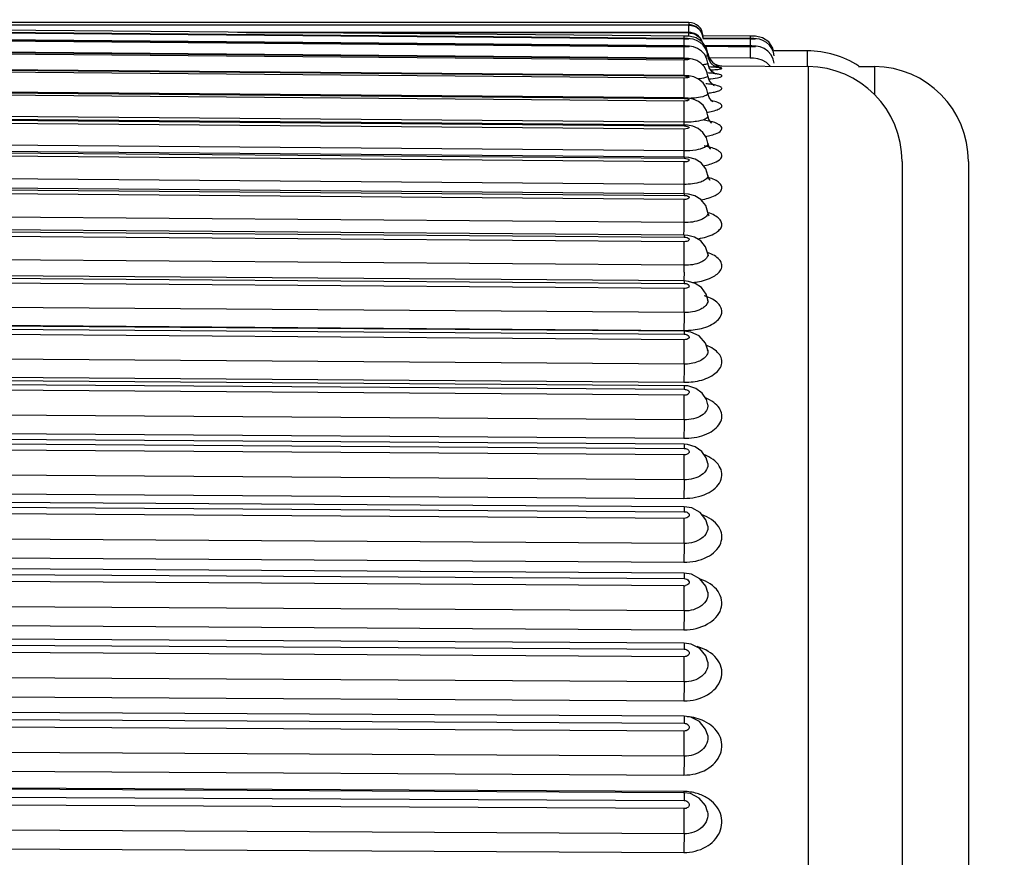
# Model space of a CAD drawing. Units: millimetres. Extents: x 0 to 594, y 0 to 841.
# Drawn here: x 428 to 432, y 192 to 196 of the extents above; entities that cross this region are included whole.
import ezdxf

# ---------------------------------------------------------------- set-up
doc = ezdxf.new("R2010")
doc.units = ezdxf.units.MM
doc.header["$LTSCALE"] = 54.820741
doc.layers.add('DEF_LAYER_ASSEM_MEMBER', color=7, linetype='Continuous')
doc.layers.add('DEF_LAYER_DIM', color=7, linetype='Continuous')
doc.styles.get("Standard").update_dxf_attribs({"font": 'txt', "width": 0.8})
doc.dimstyles.new('DIMSTYLE_1', dxfattribs={"dimtxt": 10, "dimasz": 3, "dimexe": 2, "dimexo": 1, "dimgap": 2.5, "dimtad": 1, "dimdec": 3, "dimlfac": 2.5, "dimdsep": 46, "dimtxsty": 'Standard', "dimblk": '_FILLED', "dimblk1": '_FILLED', "dimblk2": '_FILLED', "dimcen": 0.09, "dimadec": 0, "dimazin": 0, "dimtp": 0.001, "dimtm": 0.001, "dimtfac": 1, "dimtdec": 3, "dimtofl": 0, "dimtmove": 0, "dimatfit": 3, "dimldrblk": '_FILLED', "dimfxl": 1, "dimtolj": 1, "dimarcsym": 0})
doc.dimstyles.new('DIMSTYLE_2', dxfattribs={"dimtxt": 10, "dimasz": 3, "dimexe": 2, "dimexo": 1, "dimgap": 2.5, "dimtad": 1, "dimdec": 0, "dimlfac": 2.5, "dimdsep": 46, "dimtxsty": 'Standard', "dimblk": '_FILLED', "dimblk1": '_FILLED', "dimblk2": '_FILLED', "dimcen": 0.09, "dimadec": 0, "dimazin": 0, "dimtp": 0.001, "dimtm": 0.001, "dimtfac": 1, "dimtdec": 0, "dimtofl": 0, "dimtmove": 0, "dimatfit": 3, "dimldrblk": '_FILLED', "dimfxl": 1, "dimtolj": 1, "dimarcsym": 0})

# ---------------------------------------------------------------- blocks, each defined once
blk = doc.blocks.new('_FILLED')
at = {"color": 0, "linetype": 'ByBlock'}
blk.add_solid([(0, 0), (-1, 0.2), (-1, -0.2)], dxfattribs=at)
blk = doc.blocks.new('*D5')
at = {"layer": 'DEF_LAYER_DIM', "color": 2, "linetype": 'Continuous'}
for p, q in [((395.1529, 199.4256), (450.3125, 199.4256)), ((448.3125, 199.4256), (448.3125, 188.4256)), ((448.3125, 177.4256), (448.3125, 188.4256)), ((408.305, 177.4256), (450.3125, 177.4256))]:
    blk.add_line(p, q, dxfattribs=at)
at = {"layer": 'DEF_LAYER_DIM', "color": 2, "linetype": 'Continuous', "xscale": 3, "yscale": 3, "zscale": 3}
for p, rotation in [((448.3125, 199.4256), 90), ((448.3125, 177.4256), 270)]:
    blk.add_blockref('_FILLED', p, dxfattribs=dict(at, rotation=rotation))
at = {"layer": 'DEF_LAYER_DIM', "color": 2, "linetype": 'Continuous', "insert": (435.8125, 188.4256), "char_height": 10, "width": 16, "attachment_point": 2, "rotation": 90, "line_spacing_factor": 0.9}
blk.add_mtext('55', dxfattribs=at)
blk = doc.blocks.new('*D10')
at = {"layer": 'DEF_LAYER_DIM', "color": 2, "linetype": 'Continuous'}
for p, q in [((503.505, 613.0056), (484.0975, 613.0056)), ((486.0975, 613.0056), (486.0975, 395.2156)), ((486.0975, 177.4256), (486.0975, 395.2156)), ((408.305, 177.4256), (488.0975, 177.4256))]:
    blk.add_line(p, q, dxfattribs=at)
at = {"layer": 'DEF_LAYER_DIM', "color": 2, "linetype": 'Continuous', "xscale": 3, "yscale": 3, "zscale": 3}
for p, rotation in [((486.0975, 613.0056), 90), ((486.0975, 177.4256), 270)]:
    blk.add_blockref('_FILLED', p, dxfattribs=dict(at, rotation=rotation))
at = {"layer": 'DEF_LAYER_DIM', "color": 2, "linetype": 'Continuous', "insert": (473.5975, 497.3481), "char_height": 10, "width": 32, "attachment_point": 2, "rotation": 90, "line_spacing_factor": 0.9}
blk.add_mtext('1089', dxfattribs=at)

msp = doc.modelspace()

# ---------------------------------------------------------------- linework, layer by layer
at = {"color": 7, "linetype": 'Continuous'}
for p, q in [((430.445, 195.84555), (423.765, 195.84555)), ((424.90906, 195.83522), (430.445, 195.83522)), ((430.445, 195.83522), (430.445, 195.83417)), ((430.445, 195.80354), (428.5399, 195.80354)), ((430.445, 195.80322), (430.445, 195.80111)), ((430.945, 195.72556), (430.80536, 195.72556))]:
    msp.add_line(p, q, dxfattribs=at)
at = {"color": 9, "linetype": 'Continuous'}
for p, q in [((430.445, 195.83417), (425.02993, 195.83417)), ((430.445, 195.84555), (430.445, 195.83522)), ((430.445, 195.80322), (430.445, 195.83417)), ((428.57664, 195.80322), (430.445, 195.80322)), ((430.445, 195.80111), (428.81806, 195.80111)), ((430.445, 195.78691), (430.445, 195.80111)), ((430.49707, 195.77239), (430.50043, 195.77286)), ((430.945, 195.72556), (430.945, 195.6592))]:
    msp.add_line(p, q, dxfattribs=at)
at = {"color": 7, "linetype": 'Continuous'}
for centre, radius, start, end in [((430.445, 195.78555), 0.06, 3.25535, 90), ((430.44498, 195.77573), 0.05949, 83.80944, 89.98297), ((430.44486, 195.77453), 0.0607, 78.23257, 83.81806), ((430.445, 195.74354), 0.06, 22.35316, 90), ((430.44499, 195.74372), 0.0595, 85.40777, 89.98999), ((430.44488, 195.7424), 0.06082, 78.16559, 85.40483), ((430.44496, 195.74263), 0.06058, 66.99567, 78.19059), ((430.44485, 195.7751), 0.06022, 29.83731, 44.08788), ((430.44537, 195.74345), 0.05964, 38.47846, 44.23704), ((430.44516, 195.74329), 0.05991, 26.753, 38.47592), ((430.446, 195.74374), 0.05896, 22.21848, 26.73281), ((430.945, 195.32556), 0.4, 57.12715, 90)]:
    msp.add_arc(centre, radius, start, end, dxfattribs=at)
at = {"color": 9, "linetype": 'Continuous'}
for centre, radius, start, end in [((430.44522, 195.77458), 0.05954, 62.40564, 67.91603), ((430.44483, 195.77388), 0.06035, 46.00491, 62.37876)]:
    msp.add_arc(centre, radius, start, end, dxfattribs=at)
for points in [[(430.445, 195.83417), (430.45268, 195.83417), (430.46049, 195.83264), (430.46761, 195.82975)], [(430.445, 195.80111), (430.45268, 195.80111), (430.46049, 195.79959), (430.46761, 195.79671)], [(430.46761, 195.79671), (430.47466, 195.79387), (430.48127, 195.78958), (430.48674, 195.7843)], [(430.48674, 195.81729), (430.4924, 195.81182), (430.49705, 195.80509), (430.50015, 195.79785)], [(430.50015, 195.79785), (430.50266, 195.792), (430.50424, 195.78566), (430.50478, 195.77931)], [(430.48674, 195.7843), (430.4924, 195.77886), (430.49705, 195.77216), (430.50015, 195.76495)]]:
    msp.add_open_spline(points, degree=3, dxfattribs=at)
at = {"color": 7, "linetype": 'Continuous'}
for points in [[(430.4881, 195.81699), (430.47992, 195.82542), (430.46873, 195.83156), (430.45724, 195.83396)], [(430.4881, 195.78506), (430.48261, 195.79069), (430.47587, 195.79532), (430.46863, 195.79839)], [(430.50486, 195.77928), (430.50426, 195.78823), (430.50154, 195.79727), (430.49708, 195.80506)]]:
    msp.add_open_spline(points, degree=3, dxfattribs=at)
at = {"layer": 'DEF_LAYER_ASSEM_MEMBER', "color": 7, "linetype": 'Continuous'}
for p, q in [((430.44655, 195.7869), (423.80455, 195.84486)), ((430.42556, 195.77748), (423.82193, 195.83502)), ((430.42556, 195.7466), (423.82556, 195.80389)), ((430.42556, 195.69451), (423.82556, 195.7514)), ((430.47585, 195.78107), (430.44655, 195.7869)), ((430.50188, 195.76401), (430.47585, 195.78107)), ((430.70556, 195.77748), (430.50409, 195.77924)), ((430.72655, 195.7869), (430.50512, 195.78883)), ((430.75623, 195.78091), (430.72655, 195.7869)), ((430.78219, 195.7637), (430.75623, 195.78091)), ((430.70556, 195.7466), (430.51255, 195.74828)), ((430.42555, 195.62134), (423.82555, 195.67768)), ((430.52916, 195.68983), (430.52536, 195.7051)), ((430.53066, 195.65464), (430.52536, 195.67319)), ((430.70555, 195.69451), (430.53227, 195.696)), ((430.54182, 195.63885), (430.53066, 195.65464)), ((430.58447, 195.66238), (430.94849, 195.6592)), ((431.16086, 195.65979), (431.22849, 195.6592)), ((430.42554, 195.52729), (423.82554, 195.58293)), ((430.42553, 195.41263), (423.82553, 195.46741)), ((430.52531, 195.33553), (430.51918, 195.35847)), ((430.53032, 195.31984), (430.52531, 195.33554)), ((430.42552, 195.27767), (423.82552, 195.33144)), ((430.53665, 195.31169), (430.53032, 195.31984)), ((430.53673, 195.31157), (430.53659, 195.31178)), ((431.345, 195.25922), (431.345, 180.5919)), ((431.625, 195.25922), (431.625, 180.5919)), ((430.4255, 195.12278), (423.82551, 195.17539)), ((430.5304, 195.18496), (430.52528, 195.19981)), ((430.53375, 195.18079), (430.53032, 195.18509)), ((430.53047, 195.18282), (430.53378, 195.18077)), ((430.53321, 195.18112), (430.53375, 195.18079)), ((430.42549, 194.94837), (423.82549, 194.99969)), ((430.52838, 194.85992), (430.52785, 194.86086)), ((430.42547, 194.75494), (423.82547, 194.80482)), ((430.52518, 194.67508), (430.51836, 194.69937)), ((430.42545, 194.54301), (423.82545, 194.59131)), ((430.45344, 194.53942), (430.42545, 194.54301)), ((430.42543, 194.31316), (423.82543, 194.35975)), ((430.42541, 194.06602), (423.82541, 194.11078)), ((430.42538, 193.80227), (423.82539, 193.84507)), ((430.45709, 193.79742), (430.42538, 193.80227)), ((430.42536, 193.52263), (423.82536, 193.56335)), ((430.45593, 193.51807), (430.42536, 193.52263)), ((430.42533, 193.22786), (423.82533, 193.26641)), ((430.45519, 193.22348), (430.42533, 193.22786)), ((430.4253, 192.91879), (423.82531, 192.95504)), ((430.45335, 192.91489), (430.4253, 192.91879)), ((430.42528, 192.59625), (423.82528, 192.6301)), ((430.45254, 192.59254), (430.42528, 192.59625))]:
    msp.add_line(p, q, dxfattribs=at)
at = {"layer": 'DEF_LAYER_ASSEM_MEMBER', "color": 9, "linetype": 'Continuous'}
for p, q in [((430.42556, 195.77518), (423.82557, 195.8327)), ((423.82557, 195.80347), (430.42556, 195.74619)), ((430.42556, 195.74179), (423.82557, 195.79907)), ((423.82557, 195.75044), (430.42556, 195.69356)), ((430.42534, 195.74661), (430.42556, 195.77518)), ((430.42548, 195.77766), (430.42556, 195.78706)), ((430.44655, 195.7869), (430.42556, 195.78706)), ((430.70556, 195.77518), (430.50407, 195.77694)), ((430.70534, 195.74661), (430.70556, 195.77518)), ((430.70548, 195.77766), (430.70556, 195.78706)), ((430.72655, 195.7869), (430.70556, 195.78706)), ((430.42556, 195.68698), (423.82557, 195.74387)), ((430.42521, 195.69451), (430.42556, 195.74179)), ((430.42556, 195.7466), (430.42556, 195.74619)), ((430.51283, 195.74786), (430.70556, 195.74619)), ((430.70556, 195.74179), (430.51583, 195.74344)), ((430.52537, 195.71575), (430.52383, 195.71573)), ((430.70521, 195.69451), (430.70556, 195.74179)), ((430.70556, 195.7466), (430.70556, 195.74619)), ((423.82557, 195.67597), (430.42556, 195.61963)), ((430.42556, 195.61089), (423.82557, 195.66723)), ((430.42509, 195.62134), (430.42556, 195.68698)), ((430.42556, 195.69451), (430.42556, 195.69356)), ((430.70555, 195.69451), (430.70556, 195.69386)), ((430.5521, 195.66207), (430.5843, 195.66238)), ((430.5843, 195.66238), (430.58447, 195.66238)), ((430.94849, 195.6592), (430.94849, 180.19191)), ((431.22849, 195.6592), (431.22849, 195.54128)), ((430.42526, 195.56274), (430.42556, 195.61089)), ((430.42555, 195.62134), (430.42556, 195.61963)), ((423.82557, 195.58026), (430.42556, 195.52462)), ((430.42556, 195.51374), (423.82557, 195.56937)), ((430.42494, 195.52458), (430.42526, 195.56274)), ((430.42548, 195.49499), (430.42556, 195.51374)), ((430.42554, 195.52729), (430.42556, 195.52462)), ((430.42494, 195.42426), (423.82494, 195.4799)), ((423.82557, 195.46356), (430.42556, 195.40878)), ((430.42494, 195.42426), (430.42526, 195.46266)), ((430.42526, 195.46266), (430.42548, 195.49499)), ((430.42556, 195.39579), (423.82557, 195.45057)), ((430.42484, 195.41257), (430.42494, 195.42426)), ((430.42548, 195.3753), (430.42556, 195.39579)), ((430.42553, 195.41263), (430.42556, 195.40878)), ((430.42494, 195.30339), (423.82494, 195.35817)), ((423.82557, 195.32621), (430.42556, 195.27243)), ((430.42556, 195.25736), (423.82557, 195.31113)), ((430.42473, 195.27754), (430.42494, 195.30339)), ((430.42548, 195.23519), (430.42556, 195.25736)), ((430.42552, 195.27767), (430.42556, 195.27243)), ((430.42494, 195.16229), (423.82494, 195.21607)), ((423.82557, 195.16856), (430.42556, 195.11595)), ((430.42556, 195.09884), (423.82557, 195.15146)), ((430.42463, 195.12208), (430.42471, 195.13373)), ((430.42471, 195.13373), (430.42494, 195.16229)), ((430.42494, 195.00137), (430.42556, 195.09884)), ((430.4255, 195.12278), (430.42556, 195.11595)), ((430.42494, 195.00137), (423.82494, 195.05399)), ((430.42471, 194.97287), (430.42494, 195.00137)), ((423.82557, 194.99107), (430.42556, 194.93975)), ((430.42556, 194.92066), (423.82557, 194.97198)), ((430.42455, 194.94814), (430.42471, 194.97287)), ((430.42549, 194.94837), (430.42556, 194.93975)), ((430.42494, 194.82104), (423.82494, 194.87237)), ((423.82557, 194.79421), (430.42556, 194.74433)), ((430.42471, 194.79269), (430.42494, 194.82104)), ((430.42556, 194.7233), (423.82557, 194.77318)), ((430.42547, 194.75494), (430.42556, 194.74433)), ((430.42494, 194.62182), (423.82494, 194.67171)), ((423.82448, 194.59614), (430.42448, 194.54626)), ((423.82557, 194.57852), (430.42556, 194.53022)), ((430.42556, 194.50731), (423.82557, 194.55562)), ((430.52513, 194.46274), (430.52514, 194.46259)), ((430.42494, 194.40424), (423.82494, 194.45255)), ((423.82448, 194.37585), (430.42448, 194.32754)), ((423.82557, 194.3446), (430.42556, 194.298)), ((430.42556, 194.27328), (423.82557, 194.31988)), ((430.42494, 194.16891), (423.82494, 194.21551)), ((423.82448, 194.13787), (430.42448, 194.09127)), ((423.82557, 194.09308), (430.42556, 194.04832)), ((430.42556, 194.02186), (423.82557, 194.06662)), ((430.42494, 193.91646), (423.82494, 193.96123)), ((423.82448, 193.88287), (430.42448, 193.8381)), ((423.82557, 193.82466), (430.42556, 193.78186)), ((430.42556, 193.75372), (423.82557, 193.79652)), ((430.52488, 193.72138), (430.52492, 193.72115)), ((430.42494, 193.64759), (423.82494, 193.6904)), ((423.82448, 193.61153), (430.42448, 193.56873)), ((423.82557, 193.54007), (430.42556, 193.49934)), ((430.42556, 193.46961), (423.82557, 193.51033)), ((430.52477, 193.44177), (430.5248, 193.44154)), ((430.42494, 193.36304), (423.82494, 193.40378)), ((423.82448, 193.32462), (430.42448, 193.28389)), ((423.82557, 193.24009), (430.42556, 193.20155)), ((430.42556, 193.1703), (423.82557, 193.20884)), ((430.52463, 193.14723), (430.52467, 193.147)), ((430.42494, 193.06359), (423.82494, 193.10213)), ((423.82448, 193.0229), (430.42448, 192.98436)), ((423.82557, 192.92555), (430.42556, 192.8893)), ((430.42556, 192.85662), (423.82557, 192.89286)), ((430.52445, 192.83857), (430.52449, 192.83835)), ((430.42494, 192.75005), (423.82494, 192.7863)), ((423.82448, 192.70721), (430.42448, 192.67096)), ((430.42448, 192.60146), (423.82448, 192.63533)), ((423.82557, 192.5973), (430.42556, 192.56344)), ((430.42448, 192.60146), (430.42448, 192.59526)), ((430.42556, 192.52942), (423.82557, 192.56327)), ((430.52423, 192.51669), (430.52427, 192.51647)), ((430.42494, 192.42329), (423.82494, 192.45715)), ((423.82448, 192.37842), (430.42448, 192.34456))]:
    msp.add_line(p, q, dxfattribs=at)
at = {"layer": 'DEF_LAYER_ASSEM_MEMBER', "color": 7, "linetype": 'Continuous'}
for points in [[(430.47785, 195.76963), (430.46318, 195.77447), (430.45055, 195.77645), (430.4389, 195.77718), (430.42556, 195.77748)], [(430.52536, 195.7051), (430.52228, 195.71988), (430.51516, 195.73622), (430.50503, 195.75011), (430.49244, 195.76132), (430.47785, 195.76963)], [(430.52537, 195.71575), (430.51964, 195.73783), (430.50188, 195.76401)], [(430.75792, 195.7696), (430.74329, 195.77444), (430.73064, 195.77644), (430.71903, 195.77717), (430.70573, 195.77748)], [(430.80536, 195.7051), (430.80228, 195.7199), (430.79516, 195.73621), (430.78504, 195.75009), (430.77248, 195.76129), (430.75792, 195.7696)], [(430.80284, 195.72556), (430.79975, 195.73755), (430.78219, 195.7637)], [(430.52536, 195.67319), (430.52155, 195.6902), (430.51187, 195.70954), (430.49843, 195.7247), (430.48218, 195.73578), (430.46476, 195.74245), (430.44812, 195.74541), (430.42957, 195.74654), (430.42556, 195.7466)], [(430.80536, 195.67319), (430.80155, 195.69021), (430.79198, 195.70938), (430.77879, 195.72439), (430.76283, 195.73543), (430.74561, 195.74222), (430.72896, 195.74532), (430.71038, 195.74652), (430.70556, 195.7466)], [(430.52535, 195.6201), (430.5213, 195.6378), (430.5108, 195.658), (430.4961, 195.67367), (430.47872, 195.68458), (430.46087, 195.69075), (430.44317, 195.69361), (430.42556, 195.69451)], [(430.56823, 195.65486), (430.56847, 195.65483), (430.56334, 195.65631), (430.55254, 195.66157), (430.53941, 195.67287), (430.52916, 195.68983)], [(430.7888, 195.6606), (430.7731, 195.676), (430.75477, 195.68631), (430.73608, 195.69178), (430.71772, 195.69406), (430.70555, 195.69451)], [(430.55849, 195.62767), (430.5593, 195.62747), (430.55352, 195.63005), (430.54182, 195.63885)], [(430.52534, 195.54598), (430.51974, 195.56773), (430.50564, 195.59041), (430.48648, 195.60651), (430.46543, 195.61588), (430.44435, 195.62018), (430.42555, 195.62134)], [(430.54928, 195.58039), (430.55201, 195.57956), (430.54973, 195.58074), (430.54096, 195.5875), (430.53082, 195.60156), (430.52535, 195.6201)], [(430.54462, 195.51146), (430.5463, 195.51078), (430.5403, 195.51526), (430.53012, 195.52931), (430.52534, 195.54597)], [(430.52533, 195.45104), (430.51946, 195.47339), (430.50487, 195.49639), (430.48529, 195.51251), (430.46394, 195.52188), (430.4421, 195.52629), (430.42554, 195.52729)], [(430.53698, 195.42327), (430.54098, 195.42153), (430.53856, 195.42355), (430.5299, 195.4354), (430.52533, 195.45103)], [(430.51918, 195.35847), (430.5041, 195.38179), (430.48411, 195.39796), (430.46232, 195.40738), (430.4399, 195.41181), (430.42553, 195.41263)], [(430.47192, 195.26865), (430.44529, 195.27608), (430.42552, 195.27767)], [(430.52529, 195.19976), (430.51679, 195.22774), (430.49689, 195.25318), (430.47192, 195.26865)], [(430.47047, 195.11404), (430.44331, 195.12142), (430.4255, 195.12278)], [(430.52526, 195.04414), (430.51642, 195.07276), (430.49595, 195.0985), (430.47047, 195.11404)], [(430.52617, 195.03335), (430.53051, 195.03049), (430.52902, 195.03277), (430.52525, 195.0442)], [(430.46891, 194.94001), (430.44136, 194.94725), (430.42549, 194.94837)], [(430.52785, 194.86086), (430.51602, 194.89834), (430.49497, 194.9244), (430.46891, 194.94001)], [(430.47208, 194.74497), (430.44381, 194.75341), (430.42547, 194.75494)], [(430.51836, 194.69937), (430.49876, 194.72705), (430.47208, 194.74497)], [(430.52465, 194.67194), (430.52694, 194.66963), (430.52517, 194.67516)], [(430.52514, 194.46259), (430.51519, 194.49314), (430.48881, 194.52299), (430.45344, 194.53942)], [(430.52198, 194.46463), (430.5257, 194.46054), (430.52513, 194.46274)], [(430.47393, 194.30187), (430.44088, 194.31201), (430.42543, 194.31316)], [(430.52507, 194.2325), (430.51902, 194.25467), (430.50118, 194.28189), (430.47393, 194.30187)], [(430.47153, 194.0557), (430.43876, 194.06514), (430.42541, 194.06602)], [(430.52499, 193.98512), (430.51837, 194.00841), (430.49961, 194.03594), (430.47153, 194.0557)], [(430.52491, 193.72115), (430.51658, 193.74791), (430.49237, 193.77849), (430.45709, 193.79742)], [(430.5248, 193.44155), (430.51632, 193.46827), (430.49166, 193.49916), (430.45593, 193.51807)], [(430.52466, 193.147), (430.5161, 193.17346), (430.49119, 193.20453), (430.45519, 193.22348)], [(430.52449, 192.83835), (430.5155, 192.86512), (430.48984, 192.89633), (430.45335, 192.91489)], [(430.52427, 192.51647), (430.5152, 192.54275), (430.48924, 192.57407), (430.45254, 192.59254)]]:
    msp.add_lwpolyline(points, dxfattribs=at)
for centre, radius, start, end in [((430.585, 195.72238), 0.06, 186.34609, 269.5), ((430.945, 195.25922), 0.4, 0, 89.5), ((431.225, 195.25922), 0.4, 0, 89.5)]:
    msp.add_arc(centre, radius, start, end, dxfattribs=at)
at = {"layer": 'DEF_LAYER_ASSEM_MEMBER', "color": 9, "linetype": 'Continuous'}
for centre, radius, start, end in [((430.49014, 196.47419), 0.83005, 273.24798, 274.06531), ((430.48855, 195.26934), 0.25174, 76.37706, 78.18251), ((404.20655, 195.53641), 26.21942, 359.490788, 359.647941), ((407.15815, 195.37126), 23.26773, 359.485429, 359.664945), ((436.47217, 194.73456), 6.04771, 179.702789, 179.818942), ((442.32088, 194.70442), 11.8965, 179.574862, 179.703747), ((430.42984, 195.05533), 0.30838, 275.65019, 279.60024), ((430.44615, 194.48736), 0.21484, 69.47013, 72.71329), ((430.5002, 194.67205), 0.02517, 358.54224, 6.90455), ((441.8551, 194.50939), 11.43071, 179.577463, 179.714041), ((443.19052, 194.50139), 12.76614, 179.459474, 179.585737), ((434.58761, 194.54308), 4.16313, 179.67849, 179.95629), ((430.42684, 194.85579), 0.30954, 269.5619, 273.42757), ((430.42834, 194.83625), 0.28995, 273.36382, 280.51864), ((441.58892, 194.29545), 11.1645, 179.441648, 179.72644), ((434.93482, 194.32447), 4.51035, 179.69151, 179.96101), ((430.42659, 194.61289), 0.28536, 269.57562, 273.76925), ((430.428, 194.59598), 0.26839, 273.7057, 281.44695), ((440.74476, 194.06621), 10.32033, 179.429816, 179.737686), ((435.27419, 194.0883), 4.84971, 179.70281, 179.96494), ((430.42637, 194.35665), 0.26539, 269.59061, 274.10044), ((419.45659, 194.03392), 10.96898, 359.386469, 359.936995), ((438.76913, 193.82753), 8.34466, 179.389372, 179.927426), ((419.61815, 193.76402), 10.80742, 359.38277, 359.9454), ((438.62797, 193.55957), 8.2035, 179.385168, 179.936013), ((419.33088, 193.48111), 11.09469, 359.390281, 359.940614), ((430.42572, 193.49862), 0.02901, 269.69818, 279.60085), ((438.45994, 193.27604), 8.03546, 179.379617, 179.944047), ((430.42797, 193.02264), 0.19716, 70.0501, 74.78692), ((420.05202, 193.17743), 10.37354, 359.371207, 359.960614), ((438.26397, 192.97775), 7.8395, 179.372607, 179.951678), ((420.76861, 192.85972), 9.65695, 359.349314, 359.9816), ((438.03991, 192.66552), 7.61544, 179.364014, 179.959036), ((421.48074, 192.52879), 8.94482, 359.324167, 0.003993), ((437.11829, 192.3442), 6.69381, 179.323045, 179.996899)]:
    msp.add_arc(centre, radius, start, end, dxfattribs=at)
for points, knots in [([(430.42556, 195.77738), (430.43257, 195.77732), (430.46054, 195.77604), (430.43257, 195.77512), (430.42556, 195.77518)], [0, 0, 0, 0, 0.5001877, 1, 1, 1, 1]), ([(430.70556, 195.77738), (430.71257, 195.77732), (430.74054, 195.77604), (430.71257, 195.77512), (430.70556, 195.77518)], [0, 0, 0, 0, 0.500188, 1, 1, 1, 1]), ([(430.42556, 195.74619), (430.4326, 195.74613), (430.46051, 195.74376), (430.43259, 195.74173), (430.42556, 195.74179)], [0, 0, 0, 0, 0.500364, 1, 1, 1, 1]), ([(430.70556, 195.74619), (430.7126, 195.74613), (430.74051, 195.74376), (430.71259, 195.74173), (430.70556, 195.74179)], [0, 0, 0, 0, 0.5003654, 1, 1, 1, 1]), ([(430.42556, 195.69356), (430.43265, 195.6935), (430.46046, 195.69005), (430.43264, 195.68692), (430.42556, 195.68698)], [0, 0, 0, 0, 0.5005241, 1, 1, 1, 1]), ([(430.52536, 195.67319), (430.52559, 195.67103), (430.51474, 195.66827), (430.50901, 195.66711), (430.50348, 195.66636)], [0, 0, 0, 0, 0.2798128, 1, 1, 1, 1]), ([(430.52536, 195.7051), (430.52546, 195.70423), (430.52053, 195.70365), (430.51829, 195.70304), (430.51589, 195.70275)], [0, 0, 0, 0, 0.2656947, 1, 1, 1, 1]), ([(430.55549, 195.62924), (430.55307, 195.62958), (430.54212, 195.63098), (430.53111, 195.63198), (430.52253, 195.63264)], [0, 0, 0, 0, 0.2206101, 1, 1, 1, 1]), ([(430.52932, 195.60702), (430.54149, 195.60817), (430.55796, 195.60952), (430.57522, 195.61461), (430.58295, 195.6162), (430.58513, 195.62212), (430.57758, 195.62473), (430.56893, 195.62725), (430.56036, 195.62856), (430.55549, 195.62924)], [0, 0, 0, 0, 0.4132788, 0.5455365, 0.6238651, 0.6597675, 0.7201283, 0.8335917, 1, 1, 1, 1]), ([(430.56642, 195.65542), (430.56393, 195.65565), (430.5518, 195.6566), (430.53963, 195.65719), (430.52996, 195.65758)], [0, 0, 0, 0, 0.2049846, 1, 1, 1, 1]), ([(430.54899, 195.64623), (430.55683, 195.64679), (430.56733, 195.64712), (430.57851, 195.64982), (430.58311, 195.64983), (430.58497, 195.65284), (430.57982, 195.65352), (430.575, 195.65469), (430.56948, 195.65515), (430.56642, 195.65542)], [0, 0, 0, 0, 0.4311536, 0.5649754, 0.6409606, 0.6659323, 0.7199276, 0.8315073, 1, 1, 1, 1]), ([(430.42556, 195.61963), (430.43272, 195.61957), (430.4604, 195.61506), (430.4327, 195.61083), (430.42556, 195.61089)], [0, 0, 0, 0, 0.5006619, 1, 1, 1, 1]), ([(430.52535, 195.6201), (430.5258, 195.61597), (430.50638, 195.61003), (430.49549, 195.60827), (430.48546, 195.60706)], [0, 0, 0, 0, 0.2912821, 1, 1, 1, 1]), ([(430.54715, 195.58273), (430.5448, 195.58315), (430.53449, 195.58486), (430.5241, 195.58615), (430.51607, 195.587)], [0, 0, 0, 0, 0.2278884, 1, 1, 1, 1]), ([(430.56666, 195.55555), (430.56978, 195.55652), (430.57511, 195.55844), (430.58124, 195.5617), (430.58506, 195.56581), (430.58358, 195.57078), (430.57843, 195.57402), (430.56651, 195.57906), (430.55541, 195.58126), (430.54715, 195.58273)], [0, 0, 0, 0, 0.1533729, 0.2619008, 0.3316238, 0.3899636, 0.4768223, 0.6068863, 1, 1, 1, 1]), ([(430.52534, 195.54597), (430.52591, 195.5406), (430.50376, 195.53093), (430.4894, 195.52899), (430.47728, 195.52744)], [0, 0, 0, 0, 0.3066663, 1, 1, 1, 1]), ([(430.42556, 195.52462), (430.4328, 195.52456), (430.46032, 195.51899), (430.43278, 195.51368), (430.42556, 195.51374)], [0, 0, 0, 0, 0.5007776, 1, 1, 1, 1]), ([(430.55885, 195.47514), (430.56599, 195.47748), (430.57528, 195.48093), (430.58413, 195.48914), (430.58504, 195.49893), (430.56895, 195.50831), (430.55658, 195.51187), (430.54784, 195.514)], [0, 0, 0, 0, 0.2949167, 0.3847175, 0.4534094, 0.6466755, 1, 1, 1, 1]), ([(430.52135, 195.46657), (430.52491, 195.46714), (430.53754, 195.46936), (430.55009, 195.47227), (430.55885, 195.47514)], [0, 0, 0, 0, 0.2808999, 1, 1, 1, 1]), ([(430.47728, 195.42787), (430.47323, 195.42723), (430.45588, 195.42492), (430.43834, 195.42415), (430.42494, 195.42426)], [0, 0, 0, 0, 0.2343281, 1, 1, 1, 1]), ([(430.52533, 195.45102), (430.52597, 195.44508), (430.50563, 195.43217), (430.48955, 195.42982), (430.47728, 195.42787)], [0, 0, 0, 0, 0.3250144, 1, 1, 1, 1]), ([(430.5843, 195.39682), (430.58552, 195.4035), (430.56708, 195.4213), (430.54844, 195.42481), (430.53539, 195.42797)], [0, 0, 0, 0, 0.3360842, 1, 1, 1, 1]), ([(430.42556, 195.40878), (430.4329, 195.40872), (430.46022, 195.40211), (430.43288, 195.39573), (430.42556, 195.39579)], [0, 0, 0, 0, 0.5008691, 1, 1, 1, 1]), ([(430.51538, 195.36446), (430.53209, 195.36746), (430.55559, 195.37272), (430.58267, 195.38795), (430.5843, 195.39682)], [0, 0, 0, 0, 0.6530754, 1, 1, 1, 1]), ([(430.52531, 195.33553), (430.52547, 195.33405), (430.5243, 195.32614), (430.51667, 195.32134), (430.51119, 195.31846)], [0, 0, 0, 0, 0.1940108, 1, 1, 1, 1]), ([(430.51119, 195.31846), (430.49988, 195.31253), (430.47082, 195.30535), (430.44153, 195.30325), (430.42494, 195.30339)], [0, 0, 0, 0, 0.4351115, 1, 1, 1, 1]), ([(430.50642, 195.24108), (430.52467, 195.24445), (430.55132, 195.25122), (430.58538, 195.27095), (430.58398, 195.29242), (430.57195, 195.30358), (430.55388, 195.31302), (430.5389, 195.3178), (430.53041, 195.32006)], [0, 0, 0, 0, 0.3453811, 0.5472144, 0.6188611, 0.7097976, 0.8364996, 1, 1, 1, 1]), ([(430.42556, 195.27243), (430.43301, 195.27237), (430.45368, 195.26888), (430.43798, 195.25682), (430.43058, 195.25732), (430.42556, 195.25736)], [0, 0, 0, 0, 0.4914826, 0.669204, 1, 1, 1, 1]), ([(430.51119, 195.17979), (430.50617, 195.17674), (430.47885, 195.165), (430.4486, 195.1621), (430.42494, 195.16229)], [0, 0, 0, 0, 0.1987818, 1, 1, 1, 1]), ([(430.49693, 195.09728), (430.51708, 195.10093), (430.54471, 195.10812), (430.57314, 195.12589), (430.5848, 195.14023), (430.58459, 195.15727), (430.57258, 195.17133), (430.55331, 195.18285), (430.53736, 195.18866), (430.52832, 195.19137)], [0, 0, 0, 0, 0.3387268, 0.4612303, 0.5526545, 0.6296867, 0.7211344, 0.843853, 1, 1, 1, 1]), ([(430.52529, 195.19976), (430.52548, 195.19803), (430.52457, 195.18935), (430.51692, 195.18327), (430.51119, 195.17979)], [0, 0, 0, 0, 0.205854, 1, 1, 1, 1]), ([(430.42556, 195.11595), (430.43059, 195.11591), (430.43784, 195.11588), (430.44971, 195.1073), (430.43789, 195.09867), (430.43059, 195.0988), (430.42556, 195.09884)], [0, 0, 0, 0, 0.3180746, 0.5004961, 0.6814604, 1, 1, 1, 1]), ([(430.48561, 194.93334), (430.50795, 194.93705), (430.53886, 194.94508), (430.57079, 194.96554), (430.5842, 194.98228), (430.58525, 195.002), (430.57315, 195.01914), (430.55256, 195.03301), (430.53541, 195.03992), (430.5257, 195.04308)], [0, 0, 0, 0, 0.3335344, 0.4586894, 0.5552251, 0.6370963, 0.7295892, 0.8495508, 1, 1, 1, 1]), ([(430.52526, 195.04414), (430.52548, 195.04217), (430.5248, 195.03269), (430.51718, 195.02535), (430.5112, 195.02123)], [0, 0, 0, 0, 0.2150974, 1, 1, 1, 1]), ([(430.5112, 195.02123), (430.50625, 195.01782), (430.47932, 195.00463), (430.44868, 195.00118), (430.42494, 195.00137)], [0, 0, 0, 0, 0.2021699, 1, 1, 1, 1]), ([(430.42494, 194.82104), (430.42503, 194.83056), (430.4253, 194.86376), (430.42556, 194.89697), (430.42556, 194.92066)], [0, 0, 0, 0, 0.2865371, 1, 1, 1, 1]), ([(430.42556, 194.93975), (430.42984, 194.93972), (430.43664, 194.93866), (430.44691, 194.9345), (430.44574, 194.92442), (430.43968, 194.92284), (430.43655, 194.92199)], [0, 0, 0, 0, 0.3401583, 0.5802679, 0.7419018, 1, 1, 1, 1]), ([(430.51119, 194.84322), (430.5063, 194.83946), (430.47979, 194.8249), (430.44875, 194.82086), (430.42494, 194.82104)], [0, 0, 0, 0, 0.205769, 1, 1, 1, 1]), ([(430.48127, 194.75126), (430.50462, 194.75523), (430.54257, 194.76552), (430.58344, 194.79705), (430.58539, 194.82844), (430.57302, 194.848), (430.55148, 194.86396), (430.53343, 194.87183), (430.52326, 194.87539)], [0, 0, 0, 0, 0.325606, 0.5477918, 0.6350859, 0.7313776, 0.851938, 1, 1, 1, 1]), ([(430.52522, 194.8691), (430.52549, 194.86687), (430.525, 194.85655), (430.51742, 194.848), (430.51119, 194.84322)], [0, 0, 0, 0, 0.2222878, 1, 1, 1, 1]), ([(430.42494, 194.62182), (430.42503, 194.63123), (430.42531, 194.66506), (430.42556, 194.69888), (430.42556, 194.7233)], [0, 0, 0, 0, 0.2781998, 1, 1, 1, 1]), ([(430.42556, 194.74433), (430.43138, 194.74428), (430.44124, 194.7445), (430.44735, 194.73342), (430.44563, 194.73061)], [0, 0, 0, 0, 0.63858, 1, 1, 1, 1]), ([(430.44563, 194.73061), (430.44491, 194.72943), (430.43938, 194.72436), (430.43146, 194.72326), (430.42556, 194.7233)], [0, 0, 0, 0, 0.190532, 1, 1, 1, 1]), ([(430.48127, 194.55117), (430.50492, 194.5556), (430.54428, 194.56736), (430.58405, 194.60312), (430.58521, 194.63663), (430.57266, 194.65811), (430.55053, 194.6759), (430.53191, 194.68464), (430.52149, 194.68855)], [0, 0, 0, 0, 0.3157622, 0.5395835, 0.6318923, 0.7322864, 0.8539401, 1, 1, 1, 1]), ([(430.52536, 194.67141), (430.52518, 194.66444), (430.52036, 194.65478), (430.51333, 194.64806), (430.51119, 194.64625)], [0, 0, 0, 0, 0.7133722, 1, 1, 1, 1]), ([(430.51119, 194.64625), (430.50635, 194.64216), (430.48028, 194.62631), (430.44883, 194.62164), (430.42494, 194.62182)], [0, 0, 0, 0, 0.2094551, 1, 1, 1, 1]), ([(430.42545, 194.54301), (430.42655, 194.5429), (430.42408, 194.53623), (430.42556, 194.53338), (430.42556, 194.53022)], [0, 0, 0, 0, 0.2589838, 1, 1, 1, 1]), ([(430.42494, 194.40424), (430.42503, 194.41352), (430.42532, 194.44788), (430.42556, 194.48224), (430.42556, 194.50731)], [0, 0, 0, 0, 0.270142, 1, 1, 1, 1]), ([(430.42556, 194.53022), (430.42837, 194.5302), (430.4362, 194.52964), (430.44717, 194.52351), (430.44651, 194.5179)], [0, 0, 0, 0, 0.3319404, 1, 1, 1, 1]), ([(430.44651, 194.5179), (430.44633, 194.51639), (430.44206, 194.50877), (430.43225, 194.50726), (430.42556, 194.50731)], [0, 0, 0, 0, 0.1856877, 1, 1, 1, 1]), ([(430.48127, 194.33292), (430.50533, 194.33783), (430.54618, 194.35125), (430.58484, 194.39135), (430.58488, 194.42716), (430.57173, 194.45054), (430.54864, 194.47005), (430.5292, 194.47959), (430.51838, 194.4838)], [0, 0, 0, 0, 0.3063796, 0.5312307, 0.6278616, 0.7321274, 0.8552539, 1, 1, 1, 1]), ([(430.52093, 194.44285), (430.51342, 194.42952), (430.48054, 194.4091), (430.44514, 194.4041), (430.42494, 194.40424)], [0, 0, 0, 0, 0.4310159, 1, 1, 1, 1]), ([(430.42543, 194.31316), (430.42576, 194.31315), (430.4251, 194.31108), (430.42621, 194.30718), (430.42556, 194.30175), (430.42556, 194.298)], [0, 0, 0, 0, 0.065298, 0.2593274, 1, 1, 1, 1]), ([(430.42556, 194.298), (430.428, 194.29799), (430.43566, 194.29725), (430.44483, 194.29282), (430.44628, 194.28748)], [0, 0, 0, 0, 0.3056046, 1, 1, 1, 1]), ([(430.42494, 194.16891), (430.42503, 194.17803), (430.42533, 194.21283), (430.42556, 194.24762), (430.42556, 194.27328)], [0, 0, 0, 0, 0.2623076, 1, 1, 1, 1]), ([(430.44628, 194.28748), (430.44725, 194.28395), (430.44077, 194.27415), (430.43109, 194.27324), (430.42556, 194.27328)], [0, 0, 0, 0, 0.3991326, 1, 1, 1, 1]), ([(430.44535, 194.09194), (430.47496, 194.09407), (430.52679, 194.10562), (430.57966, 194.14816), (430.58683, 194.19161), (430.57464, 194.22099), (430.54925, 194.24509), (430.52713, 194.25651), (430.51477, 194.26141)], [0, 0, 0, 0, 0.3083542, 0.5449142, 0.6430088, 0.7442655, 0.8618981, 1, 1, 1, 1]), ([(430.52507, 194.2325), (430.52614, 194.22439), (430.52121, 194.20534), (430.49763, 194.18485), (430.46423, 194.17169), (430.43845, 194.16881), (430.42494, 194.16891)], [0, 0, 0, 0, 0.1873302, 0.4137707, 0.6907751, 1, 1, 1, 1]), ([(430.42541, 194.06602), (430.42579, 194.06602), (430.42501, 194.06357), (430.42583, 194.06105), (430.42542, 194.05504), (430.42556, 194.05083), (430.42556, 194.04832)], [0, 0, 0, 0, 0.0652021, 0.2597576, 0.5752004, 1, 1, 1, 1]), ([(430.42448, 193.8381), (430.4572, 193.83788), (430.50549, 193.8465), (430.55619, 193.87825), (430.58024, 193.90811), (430.58742, 193.94319), (430.57498, 193.97714), (430.54703, 194.00477), (430.52238, 194.01748), (430.50865, 194.02277)], [0, 0, 0, 0, 0.3015991, 0.4325435, 0.5451792, 0.6455283, 0.7476323, 0.8644293, 1, 1, 1, 1]), ([(430.44341, 194.04195), (430.44512, 194.0402), (430.44778, 194.03535), (430.44245, 194.02397), (430.43208, 194.02181), (430.42556, 194.02186)], [0, 0, 0, 0, 0.2155289, 0.4271441, 1, 1, 1, 1]), ([(430.52499, 193.98512), (430.52619, 193.97644), (430.52175, 193.95635), (430.49831, 193.93389), (430.4646, 193.91953), (430.43853, 193.91637), (430.42494, 193.91646)], [0, 0, 0, 0, 0.1952293, 0.4238113, 0.6973076, 1, 1, 1, 1]), ([(430.42538, 193.80227), (430.42583, 193.80225), (430.42493, 193.79946), (430.42588, 193.7965), (430.4254, 193.7896), (430.42556, 193.78474), (430.42556, 193.78186)], [0, 0, 0, 0, 0.0655091, 0.2605709, 0.5766403, 1, 1, 1, 1]), ([(430.42448, 193.56873), (430.45795, 193.56851), (430.51929, 193.57976), (430.57973, 193.63175), (430.58711, 193.6846), (430.56636, 193.73519), (430.52783, 193.75842), (430.50067, 193.76816)], [0, 0, 0, 0, 0.295462, 0.5348493, 0.6386051, 0.7453199, 1, 1, 1, 1]), ([(430.44134, 193.77698), (430.44365, 193.7752), (430.44764, 193.77031), (430.44427, 193.75672), (430.43251, 193.75367), (430.42556, 193.75372)], [0, 0, 0, 0, 0.2329512, 0.4463165, 1, 1, 1, 1]), ([(430.52491, 193.72115), (430.52623, 193.7119), (430.5222, 193.69083), (430.49895, 193.6665), (430.46496, 193.65095), (430.43861, 193.64751), (430.42494, 193.64759)], [0, 0, 0, 0, 0.2024555, 0.4332159, 0.7035072, 1, 1, 1, 1]), ([(430.42536, 193.52263), (430.42587, 193.52262), (430.42484, 193.5194), (430.42592, 193.51605), (430.42537, 193.50816), (430.42556, 193.50262), (430.42556, 193.49934)], [0, 0, 0, 0, 0.0657362, 0.261258, 0.5779931, 1, 1, 1, 1]), ([(430.42448, 193.28389), (430.45865, 193.28368), (430.52226, 193.29633), (430.58188, 193.35408), (430.5866, 193.41019), (430.56314, 193.46326), (430.52212, 193.48767), (430.49322, 193.49732)], [0, 0, 0, 0, 0.288268, 0.5264956, 0.6329806, 0.7430906, 1, 1, 1, 1]), ([(430.43676, 193.49699), (430.44215, 193.49455), (430.45274, 193.47993), (430.43706, 193.47111), (430.43056, 193.47001)], [0, 0, 0, 0, 0.4726906, 1, 1, 1, 1]), ([(430.5248, 193.44154), (430.52628, 193.43175), (430.52267, 193.40965), (430.49061, 193.37313), (430.45103, 193.36288), (430.42494, 193.36304)], [0, 0, 0, 0, 0.2106261, 0.4452311, 1, 1, 1, 1]), ([(430.42533, 193.22787), (430.42591, 193.22786), (430.42474, 193.22419), (430.42597, 193.22041), (430.42535, 193.21148), (430.42556, 193.20524), (430.42556, 193.20155)], [0, 0, 0, 0, 0.0661412, 0.2622431, 0.5795682, 1, 1, 1, 1]), ([(430.42448, 192.98436), (430.45859, 192.98416), (430.52311, 192.99792), (430.58158, 193.05819), (430.5867, 193.11581), (430.56474, 193.17078), (430.5241, 193.19748), (430.49524, 193.20797)], [0, 0, 0, 0, 0.2831037, 0.5233207, 0.6328724, 0.7451576, 1, 1, 1, 1]), ([(430.42556, 193.20155), (430.43075, 193.20152), (430.44054, 193.19926), (430.44923, 193.18589), (430.44061, 193.17243), (430.43075, 193.17027), (430.42556, 193.1703)], [0, 0, 0, 0, 0.2758688, 0.5001045, 0.7238333, 1, 1, 1, 1]), ([(430.52467, 193.147), (430.52632, 193.13667), (430.52315, 193.11358), (430.49174, 193.07482), (430.45132, 193.06343), (430.42494, 193.06359)], [0, 0, 0, 0, 0.2167737, 0.4535334, 1, 1, 1, 1]), ([(430.42448, 192.67096), (430.45744, 192.67078), (430.5207, 192.68483), (430.57798, 192.74306), (430.58726, 192.7996), (430.57217, 192.85515), (430.53636, 192.88564), (430.50999, 192.89846)], [0, 0, 0, 0, 0.2796871, 0.5246005, 0.6375788, 0.7511644, 1, 1, 1, 1]), ([(430.4253, 192.9188), (430.42596, 192.91882), (430.42463, 192.9146), (430.42602, 192.91043), (430.42532, 192.90039), (430.42556, 192.89342), (430.42556, 192.8893)], [0, 0, 0, 0, 0.0665679, 0.2633746, 0.5812603, 1, 1, 1, 1]), ([(430.42556, 192.8893), (430.43077, 192.88927), (430.44077, 192.88672), (430.44917, 192.87293), (430.44084, 192.85904), (430.43077, 192.85659), (430.42556, 192.85662)], [0, 0, 0, 0, 0.272081, 0.5000385, 0.7275966, 1, 1, 1, 1]), ([(430.52449, 192.83835), (430.52635, 192.82749), (430.52363, 192.80342), (430.49291, 192.76248), (430.45163, 192.7499), (430.42494, 192.75005)], [0, 0, 0, 0, 0.2223472, 0.4611682, 1, 1, 1, 1]), ([(430.42528, 192.59625), (430.426, 192.59634), (430.42453, 192.59146), (430.42607, 192.58697), (430.4253, 192.57572), (430.42556, 192.568), (430.42556, 192.56344)], [0, 0, 0, 0, 0.0670075, 0.2646761, 0.5830914, 1, 1, 1, 1]), ([(430.42448, 192.34456), (430.45626, 192.3444), (430.51782, 192.35866), (430.58441, 192.4235), (430.5882, 192.51502), (430.54753, 192.55855), (430.52375, 192.5736)], [0, 0, 0, 0, 0.277215, 0.5265884, 0.7544712, 1, 1, 1, 1]), ([(430.42556, 192.56344), (430.43079, 192.56341), (430.44097, 192.56059), (430.44912, 192.54641), (430.44104, 192.53213), (430.43079, 192.52939), (430.42556, 192.52942)], [0, 0, 0, 0, 0.2686277, 0.4999711, 0.7310182, 1, 1, 1, 1]), ([(430.52427, 192.51647), (430.52637, 192.50511), (430.52413, 192.48005), (430.49411, 192.43696), (430.45197, 192.42315), (430.42494, 192.42329)], [0, 0, 0, 0, 0.2273803, 0.4681553, 1, 1, 1, 1])]:
    msp.add_open_spline(points, degree=3, knots=knots, dxfattribs=at)
for points in [[(430.525, 195.54734), (430.53281, 195.54835), (430.5406, 195.54955), (430.54833, 195.55107)], [(430.54833, 195.55107), (430.5545, 195.55228), (430.56065, 195.55369), (430.56666, 195.55555)], [(430.47728, 195.52744), (430.46756, 195.52619), (430.45777, 195.52542), (430.44797, 195.52498)], [(430.53539, 195.42797), (430.527, 195.43), (430.51851, 195.43162), (430.50999, 195.43299)], [(430.53041, 195.32006), (430.52366, 195.32186), (430.51684, 195.32338), (430.50999, 195.32469)], [(430.43655, 194.92199), (430.43299, 194.92102), (430.42925, 194.92063), (430.42556, 194.92066)], [(430.52514, 194.46259), (430.52596, 194.45591), (430.52423, 194.44871), (430.52093, 194.44285)], [(430.42556, 194.04832), (430.43188, 194.04828), (430.43899, 194.04647), (430.44341, 194.04195)], [(430.42556, 193.78186), (430.43107, 193.78182), (430.43697, 193.78033), (430.44134, 193.77698)], [(430.42556, 193.49934), (430.42938, 193.49932), (430.43328, 193.49856), (430.43676, 193.49699)], [(430.50999, 192.89846), (430.48776, 192.90927), (430.46291, 192.91546), (430.43826, 192.91721)], [(430.47971, 192.59339), (430.46187, 192.59868), (430.44308, 192.60136), (430.42448, 192.60146)], [(430.52375, 192.5736), (430.51015, 192.58221), (430.49514, 192.58882), (430.47971, 192.59339)]]:
    msp.add_open_spline(points, degree=3, dxfattribs=at)

# ---------------------------------------------------------------- dimensions: what is measured, and where the dimension line sits
at = {"layer": 'DEF_LAYER_DIM', "color": 2, "linetype": 'Continuous'}
for base, p1, p2, angle, dimstyle, picture, middle in [((486.09749, 613.00556), (407.30496, 177.42556), (504.50496, 613.00556), 90, 'DIMSTYLE_2', '*D10', (486.09749, 498.34809)), ((448.3125, 177.42556), (394.15288, 199.42556), (407.30496, 177.42556), 270, 'DIMSTYLE_1', '*D5', (448.3125, 188.67556))]:
    dim = msp.add_linear_dim(base=base, p1=p1, p2=p2, angle=angle, dimstyle=dimstyle, dxfattribs=at)
    dim.commit()
    dim.dimension.update_dxf_attribs({"geometry": picture, "text_midpoint": middle, "dimtype": 160})

doc.saveas('drawing.dxf')
